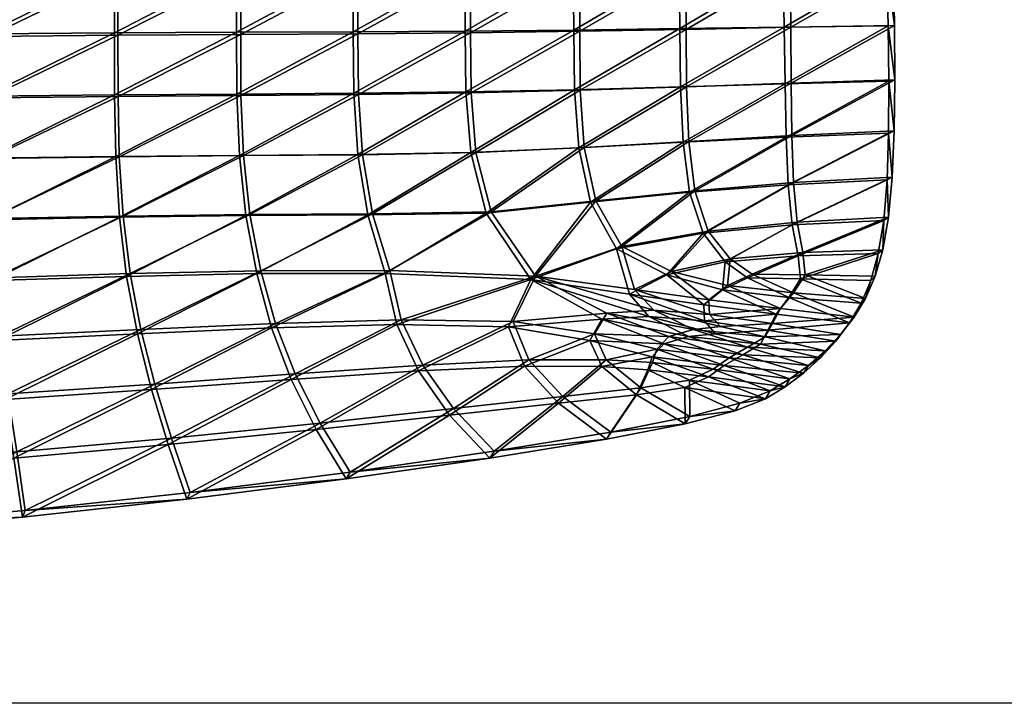
# Model space of a CAD drawing. Units: metres. Extents: x -6.98 to -5.34, y 1.1 to 1.65.
# Drawn here: x -6.07 to -5.92, y 1.1 to 1.2 of the extents above; entities that cross this region are included whole.
import ezdxf

# ---------------------------------------------------------------- set-up
doc = ezdxf.new("R2010")
doc.units = ezdxf.units.M
doc.header["$MEASUREMENT"] = 0
for name, color, linetype in [('72_PROFIM_COM_D2_ANY', 2, 'Continuous'), ('72_PROFIM_COM_D3_CH_SKLEJKA', 7, 'Continuous'), ('72_PROFIM_INSERT', 7, 'Continuous')]:
    doc.layers.add(name, color=color, linetype=linetype)

# ---------------------------------------------------------------- blocks, each defined once
blk = doc.blocks.new('72_PROFIM_COM_D2_CH_L3')
at = {"layer": '72_PROFIM_COM_D2_ANY'}
blk.add_lwpolyline([(-0.82032, 0.52747), (0.81995, 0.52747), (0.81995, -0.02161), (-0.82032, -0.02161)], close=True, dxfattribs=at)
blk = doc.blocks.new('72profim_com2F64C894AB03D4DB6BAA4E0E2042E83C2')
blk.add_blockref('72_PROFIM_COM_D2_CH_L3', (0, 0))
blk = doc.blocks.new('72PROFIM_COM_D3_CH_SKLEJKA_2')
mesh = blk.add_polyface()
corners = [(0.14075, 0.07903, 0.46684), (0.12328, 0.07895, 0.46555), (0.12333, 0.06969, 0.46583), (0.10497, 0.07886, 0.4644), (0.08564, 0.07872, 0.46341), (0.08565, 0.06937, 0.46374), (0.105, 0.06956, 0.46471), (0.06519, 0.0785, 0.46259), (0.08564, 0.08816, 0.46291), (0.06519, 0.08799, 0.46206), (0.08564, 0.09821, 0.46223), (0.06519, 0.10943, 0.46037), (0.08564, 0.1095, 0.46133), (0.08564, 0.12264, 0.46017), (0.06519, 0.0981, 0.46133), (0.10497, 0.08826, 0.46394), (0.12328, 0.08833, 0.46513), (0.10497, 0.09829, 0.46331), (0.12327, 0.09833, 0.46455), (0.14074, 0.08837, 0.46647), (0.14072, 0.09835, 0.46595), (0.12327, 0.10957, 0.46377), (0.14069, 0.10958, 0.46522), (0.14066, 0.12268, 0.46423), (0.10497, 0.10955, 0.46247), (0.10497, 0.12267, 0.46138), (0.12326, 0.12268, 0.46273), (0.12394, 0.06949, 0.45674), (0.12391, 0.07861, 0.45646), (0.14147, 0.07873, 0.45776), (0.10551, 0.06934, 0.45561), (0.10549, 0.07849, 0.45531), (0.08608, 0.08761, 0.45383), (0.08606, 0.07832, 0.45431), (0.06551, 0.07807, 0.45349), (0.0861, 0.09754, 0.45316), (0.06553, 0.08741, 0.45297), (0.08615, 0.12182, 0.45111), (0.08612, 0.10874, 0.45226), (0.06557, 0.10863, 0.4513), (0.06555, 0.09739, 0.45225), (0.10551, 0.08776, 0.45486), (0.12392, 0.08786, 0.45606), (0.10553, 0.09766, 0.45424), (0.12394, 0.09775, 0.45549), (0.14149, 0.08795, 0.4574), (0.14149, 0.09782, 0.45688), (0.14149, 0.12197, 0.45519), (0.14149, 0.10895, 0.45616), (0.12396, 0.1089, 0.45471), (0.10559, 0.12189, 0.45232), (0.10556, 0.10883, 0.45341), (0.12398, 0.12193, 0.45368)]
mesh.append_faces([[corners[k] for k in face] for face in [(0, 1, 2), (3, 4, 5), (1, 3, 6), (7, 4, 8), (9, 8, 10), (11, 12, 13), (14, 10, 12), (15, 8, 4), (4, 3, 15), (16, 15, 3), (3, 1, 16), (17, 10, 8), (8, 15, 17), (18, 17, 15), (15, 16, 18), (19, 16, 1), (1, 0, 19), (20, 18, 16), (16, 19, 20), (21, 22, 23), (18, 20, 22), (22, 21, 18), (12, 24, 25), (10, 17, 24), (24, 12, 10), (24, 21, 26), (17, 18, 21), (21, 24, 17), (27, 28, 29), (30, 31, 28), (32, 33, 34), (35, 32, 36), (37, 38, 39), (38, 35, 40), (33, 32, 41), (41, 31, 33), (31, 41, 42), (42, 28, 31), (32, 35, 43), (43, 41, 32), (41, 43, 44), (44, 42, 41), (28, 42, 45), (45, 29, 28), (42, 44, 46), (46, 45, 42), (47, 48, 49), (48, 46, 44), (44, 49, 48), (50, 51, 38), (38, 37, 50), (51, 43, 35), (35, 38, 51), (52, 49, 51), (51, 50, 52), (49, 44, 43), (43, 51, 49)]], dxfattribs={"vtx2": -1})
mesh = blk.add_polyface()
corners = [(0.14084, 0.06981, 0.46709), (0.15767, 0.07, 0.46846), (0.15755, 0.07913, 0.46826), (0.14075, 0.07903, 0.46684), (0.14146, 0.06063, 0.46725), (0.15843, 0.06094, 0.4686), (0.19023, 0.06247, 0.47145), (0.17459, 0.06163, 0.47), (0.17633, 0.05348, 0.47007), (0.17396, 0.07033, 0.46993), (0.17384, 0.07928, 0.46979), (0.18986, 0.07075, 0.47147), (0.18975, 0.07949, 0.47141), (0.15751, 0.08841, 0.46794), (0.14074, 0.08837, 0.46647), (0.15747, 0.09836, 0.46747), (0.14072, 0.09835, 0.46595), (0.15741, 0.10958, 0.46679), (0.17377, 0.08848, 0.46954), (0.18964, 0.08856, 0.47122), (0.17368, 0.09838, 0.46912), (0.18949, 0.09841, 0.47086), (0.17356, 0.10959, 0.46849), (0.1893, 0.10959, 0.47028), (0.15836, 0.07888, 0.45919), (0.15845, 0.06987, 0.45939), (0.14154, 0.06963, 0.45801), (0.14147, 0.07873, 0.45776), (0.15918, 0.06094, 0.45952), (0.14215, 0.0606, 0.45816), (0.17713, 0.05366, 0.461), (0.1754, 0.06167, 0.46093), (0.19108, 0.06259, 0.46238), (0.17473, 0.0791, 0.46073), (0.17481, 0.07026, 0.46086), (0.1907, 0.07937, 0.46235), (0.19076, 0.07075, 0.46241), (0.14149, 0.08795, 0.4574), (0.15836, 0.08805, 0.45888), (0.14149, 0.09782, 0.45688), (0.15834, 0.09788, 0.45842), (0.15831, 0.10899, 0.45775), (0.14149, 0.10895, 0.45616), (0.1747, 0.08817, 0.46048), (0.19063, 0.08831, 0.46217), (0.17464, 0.09794, 0.46007), (0.19052, 0.09802, 0.46182), (0.17455, 0.10903, 0.45945), (0.19035, 0.10908, 0.46124)]
mesh.append_faces([[corners[k] for k in face] for face in [(0, 1, 2), (2, 3, 0), (4, 5, 1), (1, 0, 4), (6, 7, 8), (1, 9, 10), (10, 2, 1), (5, 7, 9), (9, 1, 5), (9, 11, 12), (12, 10, 9), (7, 6, 11), (11, 9, 7), (13, 14, 3), (3, 2, 13), (15, 16, 14), (14, 13, 15), (16, 15, 17), (18, 13, 2), (2, 10, 18), (19, 18, 10), (10, 12, 19), (20, 15, 13), (13, 18, 20), (21, 20, 18), (18, 19, 21), (15, 20, 22), (20, 21, 23), (24, 25, 26), (26, 27, 24), (25, 28, 29), (29, 26, 25), (30, 31, 32), (33, 34, 25), (25, 24, 33), (34, 31, 28), (28, 25, 34), (34, 33, 35), (31, 34, 36), (27, 37, 38), (38, 24, 27), (37, 39, 40), (40, 38, 37), (41, 40, 39), (39, 42, 41), (24, 38, 43), (43, 33, 24), (33, 43, 44), (38, 40, 45), (45, 43, 38), (43, 45, 46), (46, 44, 43), (47, 45, 40), (40, 41, 47), (48, 46, 45), (45, 47, 48)]], dxfattribs={"vtx2": -1})
mesh = blk.add_polyface()
corners = [(0.22105, 0.06383, 0.47443), (0.20567, 0.06324, 0.47292), (0.20599, 0.0561, 0.47274), (0.22082, 0.05682, 0.47409), (0.19023, 0.06247, 0.47145), (0.19121, 0.05497, 0.4714), (0.20552, 0.0712, 0.47306), (0.22108, 0.07159, 0.47469), (0.22096, 0.07992, 0.47482), (0.20541, 0.07972, 0.47309), (0.18986, 0.07075, 0.47147), (0.18975, 0.07949, 0.47141), (0.22076, 0.08863, 0.47478), (0.20526, 0.08866, 0.47297), (0.22048, 0.09825, 0.47453), (0.20505, 0.09843, 0.47266), (0.18964, 0.08856, 0.47122), (0.18949, 0.09841, 0.47086), (0.22011, 0.1093, 0.47404), (0.20477, 0.10959, 0.47212), (0.2068, 0.05642, 0.46367), (0.20654, 0.06346, 0.46386), (0.2219, 0.06416, 0.46536), (0.2216, 0.05725, 0.46502), (0.19202, 0.05519, 0.46233), (0.19108, 0.06259, 0.46238), (0.22195, 0.07997, 0.46577), (0.222, 0.0718, 0.46563), (0.20645, 0.07131, 0.464), (0.2064, 0.07969, 0.46403), (0.19076, 0.07075, 0.46241), (0.1907, 0.07937, 0.46235), (0.17481, 0.07026, 0.46086), (0.1754, 0.06167, 0.46093), (0.19063, 0.08831, 0.46217), (0.17473, 0.0791, 0.46073), (0.20629, 0.08848, 0.46392), (0.2218, 0.0885, 0.46573), (0.20611, 0.0981, 0.46362), (0.22155, 0.09795, 0.46549), (0.19052, 0.09802, 0.46182), (0.22122, 0.10886, 0.46501), (0.20587, 0.10912, 0.46309)]
mesh.append_faces([[corners[k] for k in face] for face in [(0, 1, 2), (2, 3, 0), (1, 4, 5), (6, 7, 8), (8, 9, 6), (10, 6, 9), (9, 11, 10), (1, 0, 7), (7, 6, 1), (4, 1, 6), (6, 10, 4), (12, 13, 9), (9, 8, 12), (14, 15, 13), (13, 12, 14), (13, 16, 11), (11, 9, 13), (15, 17, 16), (16, 13, 15), (15, 14, 18), (17, 15, 19), (20, 21, 22), (22, 23, 20), (24, 25, 21), (21, 20, 24), (26, 27, 28), (28, 29, 26), (29, 28, 30), (30, 31, 29), (27, 22, 21), (21, 28, 27), (28, 21, 25), (25, 30, 28), (31, 30, 32), (30, 25, 33), (34, 31, 35), (29, 36, 37), (37, 26, 29), (36, 38, 39), (39, 37, 36), (31, 34, 36), (36, 29, 31), (34, 40, 38), (38, 36, 34), (41, 39, 38), (42, 38, 40), (23, 22, 0), (0, 3, 23), (27, 26, 8), (8, 7, 27), (22, 27, 7), (7, 0, 22), (26, 37, 12), (12, 8, 26), (37, 39, 14), (14, 12, 37), (18, 14, 39)]], dxfattribs={"vtx2": -1})
mesh = blk.add_polyface()
corners = [(0.0652, 0.0691, 0.46295), (0.08565, 0.06937, 0.46374), (0.08564, 0.07872, 0.46341), (0.06524, 0.05971, 0.46311), (0.08576, 0.06007, 0.4639), (0.06559, 0.04106, 0.46273), (0.08658, 0.04173, 0.46358), (0.08603, 0.05084, 0.46385), (0.06536, 0.05036, 0.46305), (0.10575, 0.05124, 0.46485), (0.10679, 0.04236, 0.46464), (0.1052, 0.06033, 0.46486), (0.105, 0.06956, 0.46471), (0.10497, 0.07886, 0.4644), (0.06595, 0.03181, 0.46215), (0.08745, 0.03276, 0.46307), (0.06643, 0.02262, 0.46135), (0.08859, 0.0239, 0.46237), (0.0899, 0.01512, 0.46154), (0.06698, 0.01345, 0.46041), (0.06746, 0.00421, 0.45935), (0.09116, 0.00628, 0.46059), (0.10841, 0.03377, 0.46422), (0.11053, 0.0254, 0.46365), (0.11301, 0.01718, 0.46297), (0.1158, 0.00898, 0.46222), (0.08606, 0.07832, 0.45431), (0.08606, 0.06914, 0.45464), (0.06551, 0.06885, 0.45384), (0.08616, 0.06003, 0.45479), (0.06554, 0.05967, 0.454), (0.08644, 0.05102, 0.45475), (0.08698, 0.04216, 0.45449), (0.06589, 0.04151, 0.45364), (0.06566, 0.05055, 0.45394), (0.10626, 0.0514, 0.45575), (0.10731, 0.04277, 0.45555), (0.1057, 0.06029, 0.45577), (0.10549, 0.07849, 0.45531), (0.10551, 0.06934, 0.45561), (0.08786, 0.03342, 0.45399), (0.06626, 0.03251, 0.45307), (0.089, 0.02474, 0.4533), (0.06674, 0.02349, 0.45229), (0.06779, 0.00526, 0.45031), (0.0673, 0.01445, 0.45137), (0.09032, 0.01609, 0.45249), (0.09159, 0.0073, 0.45155), (0.10893, 0.03441, 0.45515), (0.11104, 0.02623, 0.45459), (0.11353, 0.01814, 0.45392), (0.11632, 0.00999, 0.45318)]
mesh.append_faces([[corners[k] for k in face] for face in [(0, 1, 2), (3, 4, 1), (5, 6, 7), (8, 7, 4), (9, 7, 6), (6, 10, 9), (11, 4, 7), (7, 9, 11), (1, 12, 13), (4, 11, 12), (12, 1, 4), (14, 15, 6), (16, 17, 15), (18, 19, 20), (20, 21, 18), (17, 16, 19), (19, 18, 17), (15, 22, 10), (10, 6, 15), (17, 23, 22), (22, 15, 17), (24, 18, 21), (21, 25, 24), (23, 17, 18), (18, 24, 23), (26, 27, 28), (27, 29, 30), (31, 32, 33), (29, 31, 34), (32, 31, 35), (35, 36, 32), (31, 29, 37), (37, 35, 31), (38, 39, 27), (27, 26, 38), (39, 37, 29), (29, 27, 39), (32, 40, 41), (40, 42, 43), (43, 41, 40), (44, 45, 46), (46, 47, 44), (45, 43, 42), (42, 46, 45), (36, 48, 40), (40, 32, 36), (48, 49, 42), (42, 40, 48), (47, 46, 50), (50, 51, 47), (46, 42, 49), (49, 50, 46), (44, 47, 21), (21, 20, 44), (47, 51, 25), (25, 21, 47)]], dxfattribs={"vtx2": -1})
mesh = blk.add_polyface()
corners = [(0.12469, 0.05146, 0.46601), (0.10575, 0.05124, 0.46485), (0.10679, 0.04236, 0.46464), (0.12631, 0.04279, 0.46587), (0.12371, 0.0605, 0.46599), (0.1052, 0.06033, 0.46486), (0.14298, 0.05157, 0.46731), (0.14558, 0.0428, 0.46725), (0.14146, 0.06063, 0.46725), (0.12333, 0.06969, 0.46583), (0.14084, 0.06981, 0.46709), (0.14075, 0.07903, 0.46684), (0.105, 0.06956, 0.46471), (0.12328, 0.07895, 0.46555), (0.12854, 0.03465, 0.46553), (0.14732, 0.03514, 0.46688), (0.13149, 0.02692, 0.46507), (0.15055, 0.02819, 0.46649), (0.10841, 0.03377, 0.46422), (0.11053, 0.0254, 0.46365), (0.13522, 0.01942, 0.46455), (0.11301, 0.01718, 0.46297), (0.1158, 0.00898, 0.46222), (0.13972, 0.01203, 0.46402), (0.15519, 0.02157, 0.46611), (0.10731, 0.04277, 0.45555), (0.10626, 0.0514, 0.45575), (0.12529, 0.05162, 0.45692), (0.12691, 0.04319, 0.45679), (0.1057, 0.06029, 0.45577), (0.12431, 0.06046, 0.4569), (0.14366, 0.05173, 0.45823), (0.14626, 0.04322, 0.45818), (0.14215, 0.0606, 0.45816), (0.14147, 0.07873, 0.45776), (0.14154, 0.06963, 0.45801), (0.12394, 0.06949, 0.45674), (0.12391, 0.07861, 0.45646), (0.10551, 0.06934, 0.45561), (0.14798, 0.03585, 0.45783), (0.12914, 0.03531, 0.45647), (0.15119, 0.02908, 0.45744), (0.13208, 0.02776, 0.45602), (0.10893, 0.03441, 0.45515), (0.11104, 0.02623, 0.45459), (0.11632, 0.00999, 0.45318), (0.11353, 0.01814, 0.45392), (0.1358, 0.02038, 0.45551), (0.1403, 0.01304, 0.45498)]
mesh.append_faces([[corners[k] for k in face] for face in [(0, 1, 2), (2, 3, 0), (4, 5, 1), (1, 0, 4), (6, 0, 3), (3, 7, 6), (8, 4, 0), (0, 6, 8), (9, 10, 11), (4, 8, 10), (10, 9, 4), (12, 9, 13), (5, 4, 9), (9, 12, 5), (14, 15, 7), (7, 3, 14), (16, 17, 15), (15, 14, 16), (18, 14, 3), (3, 2, 18), (19, 16, 14), (14, 18, 19), (20, 21, 22), (22, 23, 20), (16, 19, 21), (21, 20, 16), (24, 20, 23), (17, 16, 20), (25, 26, 27), (27, 28, 25), (26, 29, 30), (30, 27, 26), (28, 27, 31), (31, 32, 28), (27, 30, 33), (33, 31, 27), (34, 35, 36), (35, 33, 30), (30, 36, 35), (37, 36, 38), (36, 30, 29), (29, 38, 36), (32, 39, 40), (40, 28, 32), (39, 41, 42), (42, 40, 39), (28, 40, 43), (43, 25, 28), (40, 42, 44), (44, 43, 40), (45, 46, 47), (47, 48, 45), (46, 44, 42), (42, 47, 46), (47, 42, 41), (45, 48, 23), (23, 22, 45)]], dxfattribs={"vtx2": -1})
mesh = blk.add_polyface()
corners = [(0.19121, 0.05497, 0.4714), (0.17633, 0.05348, 0.47007), (0.18027, 0.0465, 0.47023), (0.19325, 0.04882, 0.4714), (0.19023, 0.06247, 0.47145), (0.18218, 0.03972, 0.47006), (0.18778, 0.04259, 0.4707), (0.19335, 0.03809, 0.47082), (0.19616, 0.04036, 0.47123), (0.19656, 0.04455, 0.4715), (0.18559, 0.03033, 0.46931), (0.19402, 0.02731, 0.46961), (0.1964, 0.02901, 0.47002), (0.18734, 0.03226, 0.46969), (0.18496, 0.02838, 0.46903), (0.1905, 0.02569, 0.46913), (0.17624, 0.03275, 0.46885), (0.17805, 0.03597, 0.46934), (0.17804, 0.02884, 0.46855), (0.18324, 0.02462, 0.46845), (0.17156, 0.02335, 0.46746), (0.17877, 0.01797, 0.46735), (0.19057, 0.02027, 0.46847), (0.18509, 0.03635, 0.46998), (0.16738, 0.0419, 0.46893), (0.19105, 0.03334, 0.47013), (0.19346, 0.0357, 0.4706), (0.19511, 0.03377, 0.47052), (0.19917, 0.03059, 0.47045), (0.18105, 0.04683, 0.46116), (0.17713, 0.05366, 0.461), (0.19202, 0.05519, 0.46233), (0.19401, 0.04914, 0.46233), (0.19108, 0.06259, 0.46238), (0.18852, 0.04309, 0.46163), (0.18296, 0.04041, 0.46101), (0.19408, 0.03887, 0.46178), (0.18631, 0.03143, 0.4603), (0.18808, 0.03334, 0.46068), (0.19714, 0.03017, 0.46102), (0.19474, 0.02846, 0.4606), (0.19119, 0.02681, 0.46011), (0.18565, 0.02946, 0.46001), (0.17694, 0.03373, 0.45982), (0.1788, 0.03684, 0.4603), (0.17871, 0.02986, 0.45953), (0.17942, 0.01903, 0.45832), (0.1722, 0.02438, 0.45843), (0.18391, 0.02568, 0.45943), (0.19124, 0.02137, 0.45945), (0.16812, 0.0424, 0.45986), (0.18584, 0.03729, 0.46095), (0.1918, 0.03442, 0.46112), (0.19419, 0.03664, 0.46157), (0.19583, 0.03484, 0.4615)]
mesh.append_faces([[corners[k] for k in face] for face in [(0, 1, 2), (2, 3, 0), (1, 0, 4), (5, 6, 2), (7, 8, 6), (6, 5, 7), (6, 9, 3), (3, 2, 6), (10, 11, 12), (12, 13, 10), (14, 15, 11), (11, 10, 14), (16, 10, 13), (13, 17, 16), (18, 14, 10), (10, 16, 18), (19, 20, 21), (21, 22, 19), (15, 19, 22), (14, 18, 19), (19, 15, 14), (23, 5, 24), (25, 23, 17), (17, 13, 25), (26, 7, 5), (5, 23, 26), (27, 26, 23), (23, 25, 27), (28, 25, 13), (29, 30, 31), (31, 32, 29), (33, 31, 30), (29, 34, 35), (36, 35, 34), (34, 29, 32), (37, 38, 39), (40, 41, 42), (42, 37, 40), (38, 37, 43), (43, 44, 38), (37, 42, 45), (45, 43, 37), (46, 47, 48), (48, 49, 46), (49, 48, 41), (45, 48, 47), (48, 45, 42), (42, 41, 48), (50, 35, 51), (44, 51, 52), (52, 38, 44), (35, 36, 53), (53, 51, 35), (51, 53, 54), (54, 52, 51), (46, 49, 22), (22, 21, 46)]], dxfattribs={"vtx2": -1})
mesh = blk.add_polyface()
corners = [(0.22082, 0.05682, 0.47409), (0.20599, 0.0561, 0.47274), (0.20661, 0.05009, 0.47255), (0.22033, 0.05074, 0.47371), (0.19121, 0.05497, 0.4714), (0.19325, 0.04882, 0.4714), (0.20567, 0.06324, 0.47292), (0.20748, 0.04544, 0.4724), (0.21951, 0.04578, 0.47335), (0.19656, 0.04455, 0.4715), (0.20783, 0.04197, 0.47222), (0.21837, 0.04172, 0.47299), (0.19989, 0.04215, 0.47163), (0.19616, 0.04036, 0.47123), (0.18778, 0.04259, 0.4707), (0.20609, 0.03919, 0.47189), (0.20417, 0.0367, 0.47153), (0.21519, 0.03538, 0.47223), (0.21693, 0.03833, 0.47262), (0.19335, 0.03809, 0.47082), (0.20736, 0.05049, 0.46348), (0.2068, 0.05642, 0.46367), (0.2216, 0.05725, 0.46502), (0.22105, 0.05125, 0.46464), (0.19401, 0.04914, 0.46233), (0.19202, 0.05519, 0.46233), (0.2202, 0.04635, 0.46429), (0.20819, 0.04592, 0.46333), (0.19729, 0.04499, 0.46243), (0.21905, 0.04237, 0.46393), (0.20852, 0.04258, 0.46316), (0.20059, 0.04271, 0.46257), (0.18852, 0.04309, 0.46163), (0.19687, 0.04101, 0.46217), (0.19408, 0.03887, 0.46178), (0.21587, 0.03624, 0.46318), (0.20485, 0.03755, 0.46248), (0.20677, 0.03992, 0.46284), (0.21761, 0.03907, 0.46357), (0.19419, 0.03664, 0.46157)]
mesh.append_faces([[corners[k] for k in face] for face in [(0, 1, 2), (2, 3, 0), (1, 4, 5), (5, 2, 1), (4, 1, 6), (7, 8, 3), (3, 2, 7), (9, 7, 2), (2, 5, 9), (10, 11, 8), (8, 7, 10), (12, 10, 7), (7, 9, 12), (13, 12, 9), (9, 14, 13), (15, 16, 17), (17, 18, 15), (10, 15, 18), (18, 11, 10), (13, 19, 16), (16, 15, 13), (12, 13, 15), (15, 10, 12), (20, 21, 22), (22, 23, 20), (24, 25, 21), (21, 20, 24), (23, 26, 27), (27, 20, 23), (20, 27, 28), (28, 24, 20), (26, 29, 30), (30, 27, 26), (27, 30, 31), (31, 28, 27), (32, 33, 34), (24, 28, 32), (28, 31, 33), (33, 32, 28), (35, 36, 37), (37, 38, 35), (38, 37, 30), (30, 29, 38), (36, 34, 33), (33, 37, 36), (37, 33, 31), (31, 30, 37), (39, 34, 36), (23, 22, 0), (0, 3, 23), (26, 23, 3), (3, 8, 26), (29, 26, 8), (8, 11, 29), (35, 38, 18), (38, 29, 11), (11, 18, 38)]], dxfattribs={"vtx2": -1})
mesh = blk.add_polyface()
corners = [(0.16072, 0.05183, 0.46871), (0.14298, 0.05157, 0.46731), (0.14558, 0.0428, 0.46725), (0.16738, 0.0419, 0.46893), (0.15843, 0.06094, 0.4686), (0.14146, 0.06063, 0.46725), (0.17633, 0.05348, 0.47007), (0.18027, 0.0465, 0.47023), (0.17459, 0.06163, 0.47), (0.14732, 0.03514, 0.46688), (0.16405, 0.03479, 0.46812), (0.15055, 0.02819, 0.46649), (0.16646, 0.02891, 0.46771), (0.17156, 0.02335, 0.46746), (0.15519, 0.02157, 0.46611), (0.16127, 0.01513, 0.4658), (0.17877, 0.01797, 0.46735), (0.13972, 0.01203, 0.46402), (0.13522, 0.01942, 0.46455), (0.18218, 0.03972, 0.47006), (0.17624, 0.03275, 0.46885), (0.17805, 0.03597, 0.46934), (0.17804, 0.02884, 0.46855), (0.18324, 0.02462, 0.46845), (0.18509, 0.03635, 0.46998), (0.14626, 0.04322, 0.45818), (0.14366, 0.05173, 0.45823), (0.16145, 0.05201, 0.45963), (0.16812, 0.0424, 0.45986), (0.14215, 0.0606, 0.45816), (0.15918, 0.06094, 0.45952), (0.17713, 0.05366, 0.461), (0.18105, 0.04683, 0.46116), (0.1754, 0.06167, 0.46093), (0.16474, 0.0356, 0.45907), (0.14798, 0.03585, 0.45783), (0.16712, 0.02986, 0.45867), (0.15119, 0.02908, 0.45744), (0.16189, 0.01616, 0.45676), (0.15581, 0.02256, 0.45708), (0.1722, 0.02438, 0.45843), (0.17942, 0.01903, 0.45832), (0.1403, 0.01304, 0.45498), (0.1358, 0.02038, 0.45551), (0.18296, 0.04041, 0.46101), (0.1788, 0.03684, 0.4603), (0.17694, 0.03373, 0.45982), (0.17871, 0.02986, 0.45953), (0.18584, 0.03729, 0.46095)]
mesh.append_faces([[corners[k] for k in face] for face in [(0, 1, 2), (2, 3, 0), (4, 5, 1), (1, 0, 4), (6, 0, 3), (3, 7, 6), (8, 4, 0), (0, 6, 8), (9, 10, 3), (3, 2, 9), (11, 12, 10), (10, 9, 11), (13, 14, 15), (15, 16, 13), (12, 11, 14), (14, 13, 12), (17, 15, 14), (18, 14, 11), (7, 3, 19), (10, 20, 21), (21, 3, 10), (12, 22, 20), (20, 10, 12), (22, 12, 13), (13, 23, 22), (3, 21, 24), (25, 26, 27), (27, 28, 25), (26, 29, 30), (30, 27, 26), (28, 27, 31), (31, 32, 28), (27, 30, 33), (33, 31, 27), (28, 34, 35), (35, 25, 28), (34, 36, 37), (37, 35, 34), (38, 39, 40), (40, 41, 38), (39, 37, 36), (36, 40, 39), (42, 43, 39), (39, 38, 42), (37, 39, 43), (44, 28, 32), (45, 46, 34), (34, 28, 45), (46, 47, 36), (36, 34, 46), (40, 36, 47), (48, 45, 28), (38, 41, 16), (16, 15, 38), (42, 38, 15), (15, 17, 42)]], dxfattribs={"vtx2": -1})
mesh = blk.add_polyface()
corners = [(0.19402, 0.02731, 0.46961), (0.20257, 0.02401, 0.46986), (0.20553, 0.02583, 0.47035), (0.1964, 0.02901, 0.47002), (0.1905, 0.02569, 0.46913), (0.19805, 0.02222, 0.46927), (0.19057, 0.02027, 0.46847), (0.2083, 0.02788, 0.47084), (0.19917, 0.03059, 0.47045), (0.21085, 0.03016, 0.47132), (0.20185, 0.03221, 0.47086), (0.18734, 0.03226, 0.46969), (0.19511, 0.03377, 0.47052), (0.19105, 0.03334, 0.47013), (0.20295, 0.03432, 0.47119), (0.21315, 0.03266, 0.47179), (0.21519, 0.03538, 0.47223), (0.20417, 0.0367, 0.47153), (0.19346, 0.0357, 0.4706), (0.19335, 0.03809, 0.47082), (0.20626, 0.02701, 0.46134), (0.2033, 0.0252, 0.46086), (0.19474, 0.02846, 0.4606), (0.19714, 0.03017, 0.46102), (0.18631, 0.03143, 0.4603), (0.19875, 0.02337, 0.46026), (0.19119, 0.02681, 0.46011), (0.19124, 0.02137, 0.45945), (0.1999, 0.03173, 0.46144), (0.20902, 0.02901, 0.46183), (0.20255, 0.03328, 0.46184), (0.21155, 0.03122, 0.4623), (0.18808, 0.03334, 0.46068), (0.1918, 0.03442, 0.46112), (0.19583, 0.03484, 0.4615), (0.21587, 0.03624, 0.46318), (0.21384, 0.03363, 0.46276), (0.20364, 0.0353, 0.46216), (0.20485, 0.03755, 0.46248), (0.19419, 0.03664, 0.46157), (0.21693, 0.03833, 0.47262)]
mesh.append_faces([[corners[k] for k in face] for face in [(0, 1, 2), (2, 3, 0), (4, 5, 1), (1, 0, 4), (6, 5, 4), (7, 8, 3), (3, 2, 7), (9, 10, 8), (8, 7, 9), (11, 3, 8), (10, 12, 13), (13, 8, 10), (14, 15, 16), (16, 17, 14), (18, 14, 17), (17, 19, 18), (10, 9, 15), (15, 14, 10), (12, 10, 14), (14, 18, 12), (20, 21, 22), (22, 23, 20), (23, 22, 24), (21, 25, 26), (26, 22, 21), (26, 25, 27), (23, 28, 29), (29, 20, 23), (28, 30, 31), (31, 29, 28), (32, 33, 28), (28, 23, 32), (33, 34, 30), (30, 28, 33), (35, 36, 37), (37, 38, 35), (38, 37, 39), (36, 31, 30), (30, 37, 36), (37, 30, 34), (34, 39, 37), (40, 16, 35), (21, 20, 2), (2, 1, 21), (25, 21, 1), (1, 5, 25), (27, 25, 5), (5, 6, 27), (20, 29, 7), (7, 2, 20), (29, 31, 9), (9, 7, 29), (36, 35, 16), (16, 15, 36), (31, 36, 15), (15, 9, 31)]], dxfattribs={"vtx2": -1})
blk = doc.blocks.new('XCAD03E443710F9E495C02D078EC2654BD1261')
at = {"color": 7}
blk.add_blockref('72profim_com2F64C894AB03D4DB6BAA4E0E2042E83C2', (0, 0), dxfattribs=at)
at = {"layer": '72_PROFIM_COM_D3_CH_SKLEJKA', "color": 0}
blk.add_blockref('72PROFIM_COM_D3_CH_SKLEJKA_2', (0, 0), dxfattribs=at)

msp = doc.modelspace()

# ---------------------------------------------------------------- block references
at = {"layer": '72_PROFIM_INSERT'}
msp.add_blockref('XCAD03E443710F9E495C02D078EC2654BD1261', (-6.1633, 1.1239), dxfattribs=at)

doc.saveas('drawing.dxf')
